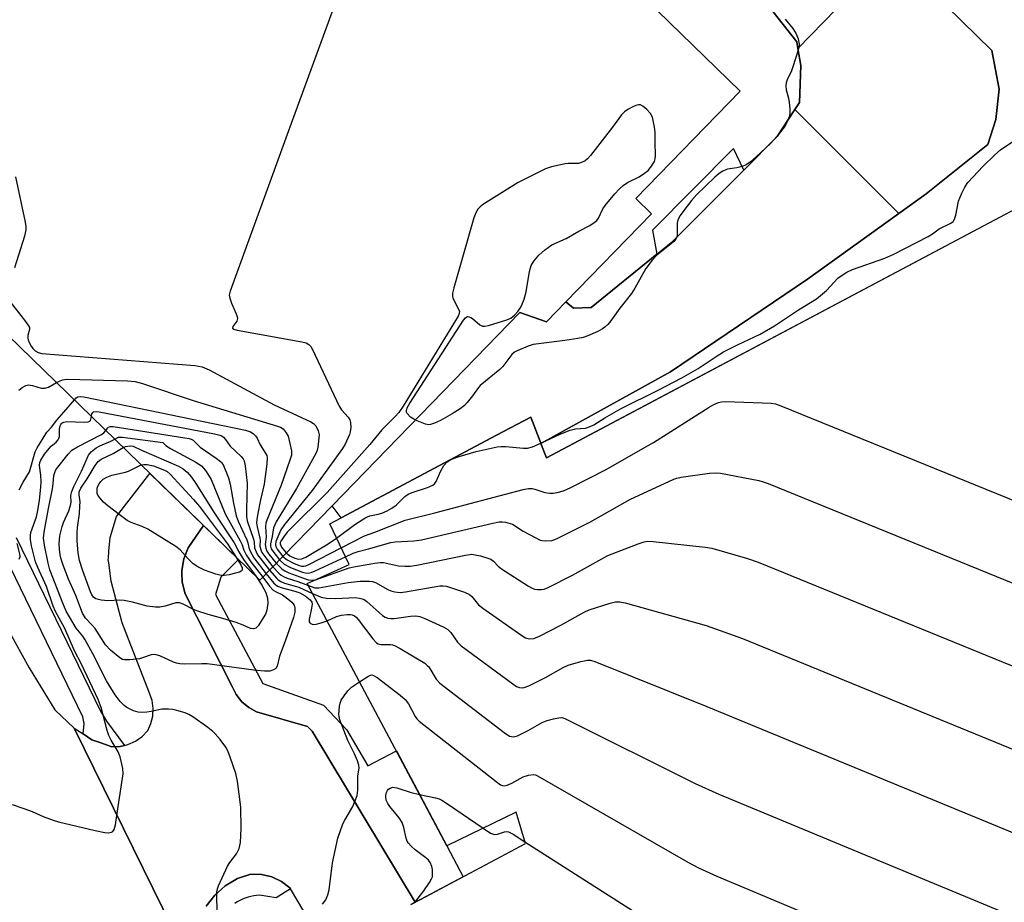
# Model space of a CAD drawing. Units: inches. Extents: x 1255765 to 1261765, y 525453 to 529454.
# Drawn here: x 1255996 to 1256259, y 527793 to 528029 of the extents above; entities that cross this region are included whole.
import ezdxf

# ---------------------------------------------------------------- set-up
doc = ezdxf.new("R2010")
doc.units = ezdxf.units.IN
doc.header["$MEASUREMENT"] = 0
for name, color, linetype in [('BLDG-Footprint', 5, 'Continuous'), ('BLDG-Parking Garage', 4, 'Continuous'), ('TRANS-Non Street Sidewalk', 7, 'Continuous'), ('TRANS-Parking Lot', 4, 'Continuous'), ('TRANS-Road', 130, 'Continuous'), ('TRANS-Street Sidewalk', 7, 'Continuous'), ('Undefined', 1, 'Continuous')]:
    doc.layers.add(name, color=color, linetype=linetype)

msp = doc.modelspace()

# ---------------------------------------------------------------- linework, layer by layer
at = {"layer": 'BLDG-Footprint', "elevation": 444.99}
msp.add_lwpolyline([(1256141.72, 527953.36), (1256136.55, 527948.04), (1256129.45, 527950.46), (1256079.23, 527898.81), (1256059.94, 527878.96), (1255870.69, 528062.93), (1255926.65, 528120.5), (1255944.09, 528138.43), (1255998.4, 528194.3), (1256188.34, 528009.64), (1256160.43, 527980.94), (1256164.6, 527976.89)], close=True, dxfattribs=at)
at = {"layer": 'BLDG-Parking Garage', "elevation": 452.03}
msp.add_lwpolyline([(1256100.32, 527792.29), (1256102.87, 527793.65), (1256130.92, 527808.55), (1256128.41, 527816.97), (1256109.96, 527807.94), (1256072.6, 527878.1), (1256080.66, 527881.72), (1256083.79, 527883.12), (1256078.67, 527894.06), (1256081.64, 527895.63), (1256123.23, 527917.69), (1256132.33, 527922.52), (1256135.03, 527915.58), (1256135.06, 527915.5), (1256136.57, 527911.63), (1256353.08, 528026.57)], dxfattribs=at)
at = {"layer": 'TRANS-Non Street Sidewalk'}
msp.add_lwpolyline([(1256247.15, 528047.2), (1256275.19, 528016.3), (1256294.23, 527995.33), (1256136.57, 527911.63), (1256135.06, 527915.5), (1256169.68, 527934.61), (1256206.35, 527959.42), (1256230.74, 527976.98), (1256238.01, 527982.21), (1256254.5, 527995.38), (1256256.63, 528002.06), (1256257.56, 528010.17), (1256255.6, 528020.52), (1256239.41, 528036.49)], dxfattribs=at)
at = {"layer": 'TRANS-Parking Lot'}
for points in [[(1256220.85, 528038.69), (1256203.76, 528021.02), (1256203.44, 528022.8), (1256189.82, 528040.18)], [(1256047.18, 527764.39), (1256010.35, 527839.45), (1256012.75, 527837.86), (1256015.06, 527836.33), (1256017.68, 527835.38), (1256020.38, 527834.4), (1256022.57, 527834.53), (1256023.73, 527834.81), (1256024.7, 527835.05), (1256026.69, 527835.96), (1256028.46, 527837.21), (1256029.97, 527838.76), (1256030.83, 527840.62), (1256031.32, 527842.62), (1256031.33, 527842.8), (1256031.42, 527844.69), (1256031.12, 527846.77), (1256030.45, 527848.76), (1256023.11, 527867.58), (1256020.2, 527878.69), (1256019.55, 527883.59), (1256019.42, 527884.51), (1256019.45, 527884.84), (1256019.6, 527886.68), (1256019.9, 527890.38), (1256021.6, 527896.02), (1256030.57, 527907.51), (1256044.9, 527893.57), (1256040.78, 527887.59), (1256039.62, 527884.66), (1256039.09, 527881.55), (1256039.11, 527880.97), (1256039.2, 527878.39), (1256039.96, 527875.31), (1256052.57, 527850.57), (1256053.64, 527848.4), (1256055.12, 527846.48), (1256056.96, 527844.92), (1256059.07, 527843.76), (1256072.67, 527839.83), (1256073.95, 527838.61), (1256101.5, 527792.92), (1256100.32, 527792.29)], [(1256077.38, 527780.88), (1256068.11, 527796.45), (1256067.96, 527796.71), (1256065.77, 527798.43), (1256063.18, 527799.68), (1256060.37, 527800.34), (1256057.49, 527800.38), (1256053.95, 527799.2), (1256050.7, 527797.32), (1256049.7, 527796.43), (1256047.89, 527794.82), (1256045.62, 527791.82)]]:
    msp.add_lwpolyline(points, dxfattribs=at)
for points in [[(1256230.74, 527976.98), (1256202.97, 528004.79), (1256204.14, 528006.58), (1256204.58, 528016.48), (1256203.76, 528021.02), (1256220.85, 528038.69), (1256228.26, 528037.14), (1256239.41, 528036.49), (1256255.6, 528020.52), (1256257.56, 528010.17), (1256256.63, 528002.06), (1256254.5, 527995.38), (1256238.01, 527982.21)], [(1256230.74, 527976.98), (1256206.35, 527959.42), (1256169.68, 527934.61), (1256135.06, 527915.5), (1256135.03, 527915.58), (1256132.33, 527922.52), (1256123.23, 527917.69), (1256081.64, 527895.63), (1256079.23, 527898.81), (1256129.45, 527950.46), (1256136.55, 527948.04), (1256141.72, 527953.36), (1256143.74, 527951.65), (1256148.5, 527951.82), (1256166.02, 527966.05), (1256170.32, 527969.54), (1256189.27, 527988.57), (1256198.19, 527997.53), (1256202.97, 528004.79)]]:
    msp.add_lwpolyline(points, close=True, dxfattribs=at)
at = {"layer": 'TRANS-Road'}
msp.add_polyline3d([(1255861.49, 528030.94, 0), (1255882.98, 528009.62, 0), (1255891.98, 528000.39, 0), (1255910, 527981.92, 0), (1255919.62, 527972.05, 0), (1255946.34, 527940.02, 0), (1255966.18, 527912.72, 0), (1255967.55, 527910.54, 0), (1255972.05, 527903.35, 0), (1255994.58, 527862.28, 0), (1255998.27, 527855.54, 0), (1256005.11, 527844.35, 0), (1256010.35, 527839.45, 0), (1256047.18, 527764.39, 0), (1256093.88, 527673.57, 0), (1256099.25, 527663.31, 0), (1256109.78, 527643.21, 0), (1256123.69, 527617.34, 0), (1256135.49, 527595.89, 0)], dxfattribs=at)
at = {"layer": 'TRANS-Street Sidewalk'}
for points in [[(1256189.82, 528040.18), (1256203.44, 528022.8), (1256203.76, 528021.02), (1256204.58, 528016.48), (1256204.14, 528006.58), (1256202.97, 528004.79), (1256198.19, 527997.53), (1256189.27, 527988.57), (1256186.51, 527994.37), (1256164.86, 527972.49), (1256166.02, 527966.05), (1256148.5, 527951.82), (1256143.74, 527951.65), (1256141.72, 527953.36), (1256164.6, 527976.89), (1256160.43, 527980.94), (1256188.34, 528009.64), (1255998.4, 528194.3)], [(1255994.77, 527890.39), (1256017.33, 527843.97), (1256018.94, 527841.3), (1256023.73, 527834.81), (1256022.57, 527834.53), (1256020.38, 527834.4), (1256017.68, 527835.38), (1256015.06, 527836.33), (1256012.75, 527837.86), (1256012.99, 527840.64), (1256012.65, 527842.42), (1255990.38, 527888.25)], [(1256045.62, 527791.82), (1256047.89, 527794.82), (1256049.7, 527796.43), (1256050.7, 527797.32), (1256053.95, 527799.2), (1256057.49, 527800.38), (1256060.37, 527800.34), (1256063.18, 527799.68), (1256065.77, 527798.43), (1256067.96, 527796.71), (1256068.11, 527796.45), (1256064.26, 527794.05), (1256059.84, 527794.75), (1256059.08, 527794.7), (1256058.32, 527794.6), (1256057.57, 527794.45), (1256056.81, 527794.25), (1256056.06, 527794.01), (1256055.33, 527793.72), (1256054.61, 527793.38), (1256053.91, 527793), (1256053.24, 527792.58)]]:
    msp.add_lwpolyline(points, dxfattribs=at)
msp.add_lwpolyline([(1256101.5, 527792.92), (1256073.95, 527838.61), (1256072.67, 527839.83), (1256059.07, 527843.76), (1256056.96, 527844.92), (1256055.12, 527846.48), (1256053.64, 527848.4), (1256052.57, 527850.57), (1256039.96, 527875.31), (1256039.2, 527878.39), (1256039.11, 527880.97), (1256039.09, 527881.55), (1256039.62, 527884.66), (1256040.78, 527887.59), (1256044.9, 527893.57), (1256054.22, 527884.51), (1256049.54, 527879.78), (1256048.1, 527875.1), (1256060.71, 527851.31), (1256076.93, 527845.54), (1256083.06, 527839.05), (1256088.83, 527829.32), (1256096.43, 527833.35), (1256109.96, 527807.94), (1256114.27, 527799.7), (1256102.87, 527793.65)], close=True, dxfattribs=at)
at = {"layer": 'Undefined'}
for points, elevation in [([(1256088.78, 528057.02), (1256067.95, 528000)], 444), ([(1256165.46, 528000), (1256164.87, 528002.73), (1256164.39, 528003.71), (1256163.42, 528004.73), (1256162.34, 528005.62), (1256161.67, 528005.98), (1256161.19, 528006.03), (1256160.42, 528005.83), (1256159.63, 528005.47), (1256158.33, 528004.77), (1256157.37, 528004.11), (1256156.64, 528003.3), (1256154.23, 528000)], 442), ([(1256067.95, 528000), (1256051.97, 527956.22), (1256051.77, 527955.1), (1256051.89, 527954.32), (1256052.35, 527953.03), (1256053.62, 527950.15), (1256053.88, 527949.38), (1256053.95, 527948.88), (1256053.76, 527948.19), (1256052.76, 527946.78), (1256052.62, 527946.31), (1256052.98, 527946.03), (1256053.88, 527945.78), (1256071.2, 527942.62), (1256072.33, 527942.35), (1256073.06, 527941.99), (1256073.59, 527941.37), (1256074.01, 527940.61), (1256081.13, 527925.46), (1256081.77, 527924.47), (1256083.51, 527922.53), (1256083.95, 527921.84), (1256084.15, 527921.08), (1256084.22, 527919.73), (1256084.11, 527918.65), (1256083.87, 527917.86), (1256082.76, 527915.34), (1256082.06, 527914.14), (1256073.9, 527902.96), (1256066.55, 527893.85), (1256065.55, 527892.39), (1256064.25, 527889.28), (1256064.09, 527888.4), (1256064.19, 527887.94), (1256064.58, 527887.22), (1256066.11, 527885.31)], 444), ([(1256154.23, 528000), (1256148.32, 527992.42), (1256147.53, 527991.54), (1256146.86, 527991.06), (1256145.91, 527990.6), (1256145.15, 527990.36), (1256144.34, 527990.28), (1256142.36, 527990.34), (1256141.51, 527990.24), (1256137.88, 527989.39), (1256136.25, 527988.86), (1256128.98, 527985.24), (1256119.72, 527979.49), (1256118.8, 527978.78), (1256118.25, 527978.14), (1256117.67, 527977.18), (1256117.17, 527975.79), (1256111.8, 527957.11), (1256111.45, 527955.69), (1256111.41, 527954.84), (1256111.53, 527954.32), (1256113.27, 527950.89), (1256113.25, 527950.26), (1256112.92, 527949.53), (1256098.27, 527925.48), (1256097.11, 527923.74), (1256096.15, 527922.69), (1256092.55, 527919.15), (1256089.34, 527915.2), (1256077.92, 527902.44), (1256067.92, 527892.54), (1256067.21, 527891.77), (1256066.25, 527890.5), (1256065.57, 527889.43), (1256065.41, 527889), (1256065.39, 527888.69), (1256065.51, 527888.24), (1256065.75, 527887.79), (1256067, 527886.23)], 442), ([(1256101.54, 527921.76), (1256100.23, 527922.56), (1256099.36, 527923.48), (1256099.18, 527923.87), (1256099.12, 527924.24), (1256099.31, 527925.02), (1256100.04, 527926.3), (1256114.36, 527948.49), (1256114.9, 527949.07), (1256115.28, 527949.34), (1256115.48, 527949.4), (1256115.91, 527949.37), (1256116.35, 527949.18), (1256116.8, 527948.87), (1256118.78, 527947.17), (1256119.45, 527946.87), (1256120.06, 527946.84), (1256121.08, 527947.06), (1256125.96, 527948.51), (1256127, 527949.02), (1256128.12, 527949.9), (1256128.87, 527950.78), (1256129.7, 527951.97), (1256130.09, 527952.73), (1256130.59, 527954.06), (1256131.08, 527956.03), (1256132.03, 527961.5), (1256132.5, 527963.02), (1256133.14, 527964.22), (1256134.47, 527965.82), (1256136.02, 527967.19), (1256137.96, 527968.55), (1256141.81, 527970.31), (1256145.18, 527972.22), (1256148.18, 527973.75), (1256149.34, 527974.52), (1256149.97, 527975.08), (1256150.49, 527975.72), (1256151.66, 527978.2), (1256152.23, 527979.14), (1256154.8, 527982.23), (1256155.96, 527983.49), (1256157.04, 527984.41), (1256158.19, 527985.23), (1256161.3, 527986.78), (1256162.78, 527987.74), (1256163.69, 527988.48), (1256164.65, 527989.61), (1256165.4, 527990.86), (1256165.61, 527991.6), (1256165.71, 527992.37), (1256165.56, 527996.11), (1256165.58, 527998.73), (1256165.46, 528000)], 442), ([(1256200.04, 528000), (1256198.15, 527997.56), (1256196.42, 527995.71), (1256192.58, 527992.08), (1256191.05, 527990.79), (1256189.92, 527989.99), (1256188.89, 527989.52), (1256187.45, 527989.17), (1256184.98, 527988.82), (1256184.47, 527988.67), (1256183.69, 527988.29), (1256182.71, 527987.63), (1256181.59, 527986.7), (1256176.63, 527981.92), (1256175.33, 527980.4), (1256172.96, 527977.37), (1256172.27, 527976.41), (1256171.86, 527975.66), (1256171.56, 527974.88), (1256171.46, 527974.32), (1256171.47, 527971.2), (1256171.34, 527970.5), (1256171.14, 527970.07), (1256170.62, 527969.47), (1256170, 527968.93), (1256165.94, 527965.72), (1256164.79, 527964.5), (1256163.15, 527962.23), (1256160.13, 527956.97), (1256159.27, 527955.62), (1256156.2, 527951.67), (1256153.49, 527947.92), (1256152.93, 527947.26), (1256152.19, 527946.56), (1256151.54, 527946.11), (1256150.25, 527945.44), (1256147.58, 527944.24), (1256146.34, 527943.81), (1256144.97, 527943.53), (1256141.46, 527943.01), (1256133.01, 527941.93), (1256131.63, 527941.52), (1256128.71, 527940.3), (1256127.99, 527939.87), (1256127.31, 527939.25), (1256124.85, 527936.11), (1256124.08, 527935.27), (1256118.85, 527931), (1256118.34, 527930.42), (1256116.81, 527928.24), (1256115.38, 527926.46), (1256114.6, 527925.64), (1256113.48, 527924.8), (1256111.33, 527923.43), (1256108.22, 527921.67), (1256106.62, 527920.92), (1256105.54, 527920.55), (1256105, 527920.48), (1256104.18, 527920.63), (1256101.54, 527921.76)], 442), ([(1256135.04, 527915.57), (1256140.38, 527918.05), (1256142.88, 527919.02), (1256144.3, 527919.42), (1256147, 527919.61), (1256148.22, 527920), (1256149.18, 527920.51), (1256152.13, 527922.38), (1256156.56, 527924.81), (1256166.45, 527929.75), (1256172.7, 527933.07), (1256177.11, 527935.52), (1256182.21, 527938.93), (1256183.9, 527939.95), (1256187.62, 527941.87), (1256193.69, 527944.75), (1256197.51, 527946.97), (1256203.9, 527951.24), (1256208.72, 527954.17), (1256211.36, 527956.42), (1256214.42, 527959.64), (1256215.34, 527960.34), (1256216.81, 527961.26), (1256218.39, 527961.99), (1256226.95, 527965.05), (1256229.36, 527966.08), (1256238.59, 527970.8), (1256239.76, 527971.51), (1256241.47, 527972.88), (1256244.6, 527974.36), (1256245.23, 527974.83), (1256245.65, 527975.48), (1256245.96, 527976.54), (1256246.72, 527980.22), (1256247.57, 527982.43), (1256248.33, 527984.03), (1256249.21, 527985.2), (1256253.25, 527989.61), (1256256.38, 527992.64), (1256257.89, 527994), (1256263.39, 527997.74)], 442), ([(1255994.67, 527986.78), (1255997.25, 527974.64), (1255997.43, 527973.49), (1255997.43, 527972.63), (1255997.02, 527970.92), (1255994.39, 527962.42)], 446), ([(1255992.55, 527954.11), (1255997.34, 527948.09), (1255998.15, 527946.93), (1255998.36, 527946.45), (1255998.4, 527945.98), (1255997.95, 527944.31), (1255997.92, 527943.63), (1255998, 527943.17), (1255998.27, 527942.45), (1255998.79, 527941.53), (1255999.29, 527940.87), (1255999.89, 527940.27), (1256000.67, 527939.79), (1256001.7, 527939.58), (1256042.52, 527936.3), (1256044.56, 527935.99), (1256046.44, 527935.14), (1256063.78, 527925.83), (1256073.57, 527921.26), (1256074.31, 527920.8), (1256074.88, 527920.17), (1256075.54, 527918.88), (1256075.78, 527917.79), (1256075.46, 527914.49), (1256075.16, 527913.38), (1256074.5, 527912.06), (1256069.77, 527903.5), (1256064.34, 527894.55), (1256063.59, 527892.98), (1256063.26, 527890.64), (1256062.77, 527888.67), (1256062.78, 527888.01), (1256062.98, 527887.36), (1256063.38, 527886.68), (1256065.22, 527884.39)], 446), ([(1255995.5, 527929.71), (1255996.37, 527930.44), (1255997.37, 527931.01), (1255998.15, 527931.18), (1255999.22, 527931.02), (1256001.45, 527930.32), (1256002.51, 527930.26), (1256003.43, 527930.55), (1256005.61, 527931.77)], 448), ([(1256005.61, 527931.77), (1256007.22, 527932.48), (1256007.76, 527932.6), (1256008.64, 527932.66), (1256024.53, 527932.28), (1256026.61, 527932.08), (1256028.59, 527931.49), (1256042.13, 527927), (1256064.63, 527920.14), (1256065.45, 527919.82), (1256066.15, 527919.38), (1256066.99, 527918.38), (1256067.48, 527917.45), (1256068.38, 527913.52), (1256068.43, 527912.96), (1256068.38, 527912.4), (1256067.98, 527911.01), (1256065.62, 527904.33), (1256061.81, 527895.02), (1256061.54, 527894.19), (1256061.41, 527893.34), (1256061.61, 527890.42), (1256061.38, 527888.5), (1256061.5, 527887.49), (1256061.8, 527886.76), (1256062.37, 527885.89), (1256064.33, 527883.47)], 448), ([(1255995.65, 527903.08), (1255996.65, 527905.12), (1255998.37, 527907.91), (1255999.92, 527913.28), (1256000.42, 527914.29), (1256001.73, 527916.5), (1256003.05, 527918.53), (1256004.26, 527919.82), (1256005.64, 527921.72), (1256007.59, 527923.86), (1256010.36, 527927.15)], 450), ([(1256010.36, 527927.15), (1256010.84, 527927.66), (1256011.33, 527927.99), (1256012.08, 527928.09), (1256012.93, 527927.98), (1256056.08, 527919.06), (1256057.48, 527918.64), (1256058.18, 527918.19), (1256058.75, 527917.58), (1256059.22, 527916.89), (1256060.02, 527915.14), (1256061.55, 527912.75), (1256061.78, 527912.26), (1256061.91, 527911.74), (1256061.85, 527910.06), (1256061.1, 527904.61), (1256060.14, 527900.44), (1256059.31, 527896.36), (1256059.12, 527895.19), (1256059.07, 527894.32), (1256059.23, 527893.21), (1256059.94, 527890.18), (1256060, 527889.62), (1256059.95, 527888.08), (1256060.18, 527887.1), (1256060.51, 527886.39), (1256060.98, 527885.64), (1256063.43, 527882.56)], 450), ([(1256081.67, 527887.64), (1256087.91, 527890.82), (1256090.67, 527891.81), (1256098.79, 527895.04), (1256106.73, 527896.94), (1256130.28, 527903.17), (1256131.72, 527903.46), (1256132.75, 527903.44), (1256133.47, 527903.29), (1256136.14, 527902.44), (1256137.46, 527902.2), (1256138.31, 527902.23), (1256139.45, 527902.42), (1256141.13, 527902.88), (1256143.02, 527903.75), (1256152.47, 527908.55), (1256162.32, 527914.12), (1256165.14, 527915.79), (1256180.01, 527925.17), (1256181.26, 527925.87), (1256182.51, 527926.43), (1256183.31, 527926.63), (1256184.47, 527926.69), (1256196.62, 527926.31), (1256197.77, 527926.07), (1256199.17, 527925.55), (1256383.08, 527850.84)], 444), ([(1256014.92, 527922.72), (1256015.05, 527923.43), (1256015.27, 527923.79), (1256015.44, 527923.91), (1256016.15, 527924.02), (1256016.99, 527923.93), (1256047.85, 527918.1), (1256049.28, 527917.75), (1256049.79, 527917.52), (1256050.23, 527917.19), (1256050.8, 527916.57), (1256052.05, 527914.8), (1256054.98, 527912), (1256055.51, 527911.35), (1256055.76, 527910.87), (1256056.06, 527909.5), (1256056.52, 527904.89), (1256056.36, 527897.74), (1256056.39, 527895.94), (1256056.55, 527894.79), (1256058.24, 527889.94), (1256058.41, 527889.12), (1256058.54, 527887.62), (1256058.93, 527886.55), (1256059.34, 527885.78), (1256059.99, 527884.83), (1256062.53, 527881.63)], 452), ([(1255993.76, 527818.97), (1255996.84, 527817.94), (1255999.05, 527817.12), (1256002, 527815.81), (1256004.72, 527814.83), (1256006.12, 527814.42), (1256015.93, 527812.04), (1256018.48, 527811.56), (1256019.54, 527811.48), (1256020.25, 527811.59), (1256020.61, 527811.8), (1256021.02, 527812.37), (1256021.33, 527813.57), (1256022.03, 527818.52), (1256023.42, 527827.2), (1256023.34, 527828.64), (1256022.58, 527831.77), (1256022.08, 527833.13), (1256020.17, 527836.17), (1256019.54, 527837.47), (1256019.09, 527838.81), (1256017.57, 527844.93), (1256016.76, 527847.05), (1256012.3, 527856.5), (1256010.37, 527860.09), (1256007.82, 527866.08), (1256005.36, 527870.6), (1256004.71, 527872), (1256002.88, 527877.28), (1256000.62, 527882.33), (1255999.99, 527883.88), (1255998.89, 527888.16), (1255998.61, 527889.86), (1255998.64, 527890.91), (1255998.77, 527891.68), (1256000.21, 527895.91), (1256000.57, 527897.55), (1256001.03, 527900.33), (1256001.42, 527903.78), (1256001.5, 527905.26), (1256001.39, 527907.04), (1256001.04, 527909.63), (1256001.15, 527910.38), (1256001.43, 527911.04), (1256002.42, 527912.61), (1256003.59, 527914.16), (1256004.18, 527914.76), (1256005.52, 527915.85), (1256006.06, 527916.46), (1256006.24, 527916.83), (1256006.36, 527917.36), (1256006.42, 527919.36), (1256006.53, 527920.17), (1256006.72, 527920.61), (1256006.99, 527920.91), (1256007.55, 527921.22), (1256008.34, 527921.36), (1256013.02, 527921.17), (1256014.08, 527921.25), (1256014.49, 527921.43), (1256014.65, 527921.6), (1256014.81, 527922), (1256014.92, 527922.72)], 452), ([(1256048.51, 527789.62), (1256048.45, 527795.58), (1256048.62, 527796.47), (1256048.91, 527797.27), (1256051.31, 527802.55), (1256051.89, 527803.54), (1256053.66, 527805.83), (1256054.41, 527807.22), (1256054.62, 527808.02), (1256054.74, 527808.86), (1256054.97, 527812.61), (1256054.87, 527818.34), (1256053.94, 527825.29), (1256053.52, 527827.29), (1256052.03, 527831.7), (1256051.41, 527833.33), (1256050.87, 527834.33), (1256049.32, 527836.38), (1256048.04, 527837.91), (1256047.41, 527838.49), (1256046.03, 527839.55), (1256042.07, 527842.47), (1256041, 527843.11), (1256040.02, 527843.5), (1256037.78, 527844.12), (1256036.65, 527844.37), (1256035.5, 527844.5), (1256033.75, 527844.46), (1256030.89, 527843.87), (1256029.74, 527843.71), (1256028.3, 527843.63), (1256027.45, 527843.69), (1256026.13, 527844.09), (1256024.36, 527844.93), (1256023.67, 527845.45), (1256022.64, 527846.52), (1256021.27, 527848.35), (1256018.93, 527852.04), (1256015.33, 527859.25), (1256013.29, 527863.03), (1256012.64, 527863.98), (1256010.87, 527866.12), (1256009.04, 527869.15), (1256008.21, 527870.7), (1256007.3, 527872.78), (1256003.82, 527881.73), (1256003.35, 527883.49), (1256002.34, 527888.31), (1256002.11, 527890.15), (1256002.28, 527891.8), (1256003.41, 527898.14), (1256004.53, 527903.36), (1256004.73, 527904.75), (1256004.92, 527906.91), (1256005.11, 527907.72), (1256005.43, 527908.48), (1256005.92, 527909.19), (1256008.7, 527912.66), (1256009.72, 527913.68), (1256011.22, 527914.62), (1256017.58, 527917.86), (1256018.25, 527918.32), (1256018.77, 527918.98)], 454), ([(1256018.77, 527918.98), (1256019.2, 527919.62), (1256019.48, 527919.87), (1256019.93, 527920.01), (1256020.74, 527920), (1256039.91, 527917.05), (1256041.06, 527916.82), (1256041.6, 527916.64), (1256042.08, 527916.36), (1256043.99, 527914.52), (1256048.27, 527911.56), (1256049.41, 527910.7), (1256049.79, 527910.3), (1256050.24, 527909.58), (1256051.53, 527906.31), (1256051.99, 527904.64), (1256052.87, 527899.57), (1256053.61, 527896.14), (1256054.13, 527894.77), (1256056.49, 527889.71), (1256056.77, 527888.9), (1256057, 527887.7), (1256057.26, 527886.93), (1256058.34, 527884.95), (1256061.63, 527880.7)], 454), ([(1256060.72, 527879.76), (1256062.56, 527877.38), (1256063.53, 527876.33), (1256064.11, 527875.94), (1256066.04, 527875.01), (1256067.42, 527874), (1256068.5, 527873.07), (1256069.13, 527872.25), (1256069.33, 527871.49), (1256069.28, 527870.45), (1256068.94, 527868.96), (1256066.73, 527862.65), (1256065.16, 527858.62), (1256064.57, 527855.94), (1256064.21, 527855.39), (1256063.58, 527854.99), (1256062.57, 527854.68), (1256061.19, 527854.66), (1256058.36, 527854.94), (1256045.88, 527856.57), (1256044.44, 527856.62), (1256039.71, 527856.55), (1256038.53, 527856.61), (1256037.67, 527856.78), (1256036.83, 527857.06), (1256033.22, 527858.75), (1256031.9, 527859.1), (1256030.9, 527859.04), (1256028.61, 527858.19), (1256027.79, 527857.98), (1256025.18, 527857.69), (1256023.75, 527857.68), (1256023.22, 527857.78), (1256022.49, 527858.17), (1256020.05, 527860.26), (1256018.7, 527861.7), (1256015.89, 527866.01), (1256015.14, 527866.91), (1256013.34, 527868.82), (1256012.54, 527870.11), (1256010.77, 527874.89), (1256008.79, 527879.27), (1256007.39, 527882.94), (1256006.86, 527884.62), (1256006.6, 527885.78), (1256006.37, 527887.24), (1256006.31, 527888.73), (1256006.46, 527890.8), (1256007.08, 527893.33), (1256007.48, 527894.41), (1256008.93, 527897.54), (1256009.37, 527898.91), (1256009.48, 527899.84), (1256009.46, 527901.63), (1256009.7, 527902.68), (1256010.23, 527903.97), (1256012.27, 527908.07), (1256014.17, 527912.34), (1256014.83, 527913.26), (1256016.18, 527914.3), (1256017.2, 527914.85), (1256020.1, 527916.09), (1256021.15, 527916.66)], 456), ([(1256021.15, 527916.66), (1256022.17, 527917.14), (1256023.27, 527917.21), (1256034.03, 527915.73), (1256034.81, 527914.97), (1256036.05, 527914.13), (1256042.86, 527910.5), (1256044.31, 527909.55), (1256045.41, 527908.26), (1256046.22, 527907.07), (1256046.94, 527905.83), (1256050.66, 527896.71), (1256054.71, 527889.46), (1256055.2, 527888.41), (1256055.67, 527887), (1256056.3, 527885.77), (1256057.51, 527883.9), (1256060.72, 527879.76)], 456), ([(1256080.46, 527890.23), (1256085.29, 527893.82), (1256088.27, 527895.74), (1256089.32, 527896.18), (1256091.56, 527896.61), (1256092.58, 527896.91), (1256093.94, 527897.51), (1256095.24, 527898.21), (1256096.4, 527899.05), (1256098.69, 527901.3), (1256099.62, 527901.98), (1256100.65, 527902.41), (1256104.72, 527903.69), (1256106.22, 527904.36), (1256106.62, 527904.68), (1256107.08, 527905.31), (1256108.29, 527908.22), (1256109.09, 527909.59), (1256110.04, 527910.55), (1256110.73, 527911.03), (1256111.46, 527911.42), (1256113.25, 527912.05), (1256117.74, 527913.35), (1256123.35, 527914.57), (1256124.48, 527914.7), (1256125.61, 527914.7), (1256130.42, 527914.26), (1256131.5, 527914.28), (1256132.8, 527914.58), (1256135.04, 527915.57)], 442), ([(1256058.95, 527879.92), (1256060.45, 527877.66), (1256061.5, 527875.63), (1256062.01, 527874.15), (1256062.11, 527872.84), (1256061.84, 527870.93), (1256061.43, 527869.9), (1256059.48, 527866.78), (1256058.85, 527866.18), (1256058.23, 527865.97), (1256057.4, 527866.05), (1256055.49, 527866.94), (1256053.58, 527867.61), (1256050.01, 527868.7), (1256046.12, 527869.75), (1256043.34, 527870.65), (1256042, 527871.21), (1256039.46, 527872.59), (1256038.47, 527872.9), (1256037.47, 527872.9), (1256034.65, 527872.03), (1256033.23, 527871.78), (1256032.09, 527871.73), (1256029.86, 527872.06), (1256025.89, 527873.12), (1256023.67, 527873.54), (1256022.53, 527873.61), (1256019.27, 527873.45), (1256017.52, 527873.62), (1256016.14, 527873.96), (1256015.49, 527874.42), (1256015.02, 527875.07), (1256014.67, 527875.83), (1256012.65, 527881.5), (1256011.76, 527884.25), (1256011.38, 527886.25), (1256011.12, 527889.42), (1256011.07, 527891.65), (1256011.16, 527893.06), (1256011.7, 527896.82), (1256011.87, 527898.77), (1256011.88, 527899.88), (1256011.65, 527901.73), (1256011.69, 527902.58), (1256012.11, 527903.53), (1256013.83, 527906.08), (1256015.9, 527909.61), (1256016.73, 527910.68), (1256017.53, 527911.3), (1256020.75, 527912.8), (1256023.44, 527914.43)], 458), ([(1256023.44, 527914.43), (1256024.05, 527914.68), (1256024.63, 527914.81), (1256025.49, 527914.83), (1256026.1, 527914.74), (1256028.34, 527913.7), (1256038.21, 527909.44), (1256039.47, 527908.72), (1256040.54, 527907.79), (1256041.69, 527906.52), (1256042.84, 527904.82), (1256047.68, 527897.14), (1256053.06, 527888.93), (1256054.31, 527886.51), (1256055.55, 527884.48), (1256058.95, 527879.92)], 458), ([(1256053.56, 527885.16), (1256054.86, 527883.1), (1256055.25, 527882.22), (1256055.26, 527881.84), (1256055.19, 527881.66), (1256054.91, 527881.36), (1256054.48, 527881.13), (1256053.44, 527880.8), (1256051.78, 527880.43), (1256050.42, 527880.24), (1256049.62, 527880.23), (1256048.19, 527880.54), (1256045.13, 527881.62), (1256043.33, 527882.5), (1256042.16, 527883.3), (1256040.74, 527884.64), (1256038.61, 527887.04), (1256037.48, 527887.97), (1256029.96, 527892.58), (1256028.5, 527893.28), (1256025.53, 527894.38), (1256024.51, 527894.95), (1256022.32, 527896.52), (1256019.27, 527898.86), (1256018.16, 527899.84), (1256017.15, 527900.93), (1256016.67, 527901.64), (1256016.48, 527902.15), (1256016.42, 527902.69), (1256016.47, 527903.53), (1256016.61, 527904.06), (1256016.98, 527904.75), (1256017.48, 527905.38), (1256018.06, 527905.94), (1256019.01, 527906.5), (1256020.36, 527907.01), (1256024.01, 527907.84), (1256024.84, 527908.1), (1256028.24, 527909.78)], 460), ([(1256028.24, 527909.78), (1256028.9, 527909.89), (1256029.85, 527909.86), (1256031.5, 527909.49), (1256034.48, 527908.4), (1256035.17, 527907.98), (1256036, 527907.28), (1256042.2, 527900.49), (1256043.77, 527898.65), (1256051.26, 527888.64), (1256053.56, 527885.16)], 460), ([(1256082.82, 527885.2), (1256084.9, 527886.14), (1256086.22, 527886.64), (1256088.94, 527887.3), (1256094.95, 527889), (1256096.1, 527889.17), (1256101.08, 527889.47), (1256103.14, 527889.73), (1256122.18, 527894.23), (1256123.92, 527894.56), (1256124.75, 527894.55), (1256125.58, 527894.44), (1256127.44, 527893.94), (1256130.36, 527892.05), (1256133.53, 527890.34), (1256134.88, 527889.7), (1256135.43, 527889.53), (1256136.28, 527889.44), (1256137.99, 527889.59), (1256138.8, 527889.83), (1256139.81, 527890.28), (1256148.1, 527894.49), (1256158.81, 527900.5), (1256170.55, 527905.98), (1256171.38, 527906.27), (1256172.52, 527906.51), (1256180.15, 527907.53), (1256181.61, 527907.65), (1256183.07, 527907.52), (1256193.3, 527905.56), (1256194.45, 527905.28), (1256195.85, 527904.78), (1256359.67, 527838.1)], 446), ([(1256067, 527886.23), (1256067.96, 527885.49), (1256069.29, 527884.85), (1256070.38, 527884.55), (1256071.18, 527884.66), (1256072.21, 527885.14), (1256077.78, 527888.4), (1256078.77, 527889.01), (1256080.46, 527890.23)], 442), ([(1256074.82, 527879.1), (1256083.83, 527882.26), (1256085.49, 527882.63), (1256090.65, 527883.48), (1256092.12, 527883.67), (1256092.99, 527883.65), (1256097, 527882.79), (1256098.71, 527882.68), (1256100.14, 527882.7), (1256101.88, 527882.98), (1256114.87, 527885.68), (1256116.6, 527885.88), (1256117.46, 527885.78), (1256118.9, 527885.44), (1256120.88, 527884.87), (1256121.67, 527884.54), (1256122.35, 527884.05), (1256123.68, 527882.68), (1256124.55, 527881.99), (1256131.78, 527877.34), (1256132.55, 527876.9), (1256133.34, 527876.56), (1256134.11, 527876.43), (1256135.18, 527876.44), (1256135.97, 527876.59), (1256137, 527877.01), (1256143.47, 527880.29), (1256152.97, 527885.58), (1256161.03, 527888.66), (1256162.7, 527889.22), (1256163.56, 527889.36), (1256165.03, 527889.3), (1256178.97, 527887.76), (1256180.74, 527887.51), (1256190.3, 527884.77), (1256193.1, 527883.79), (1256337.63, 527824.76)], 448), ([(1255995.58, 527884.57), (1255995.84, 527885.2), (1255995.81, 527885.96), (1255995.09, 527888.76)], 450), ([(1256066.11, 527885.31), (1256067.2, 527884.4), (1256068.98, 527883.47), (1256070.49, 527882.88), (1256071.05, 527882.75), (1256071.72, 527882.72), (1256072.27, 527882.84), (1256073.07, 527883.17), (1256081.67, 527887.64)], 444), ([(1256065.22, 527884.39), (1256066.46, 527883.25), (1256068.1, 527882.31), (1256071.32, 527881.1), (1256072.07, 527880.92), (1256072.82, 527880.88), (1256073.64, 527881.06), (1256074.71, 527881.49), (1256082.82, 527885.2)], 446), ([(1256062.53, 527881.63), (1256064.44, 527879.42), (1256064.85, 527879.05), (1256065.53, 527878.61), (1256066.55, 527878.19), (1256070.38, 527877.06), (1256074.02, 527875.43)], 452), ([(1256063.43, 527882.56), (1256064.99, 527880.84), (1256065.61, 527880.33), (1256066.26, 527879.93), (1256067.27, 527879.49), (1256070.12, 527878.6), (1256072.91, 527877.51)], 450), ([(1256064.33, 527883.47), (1256065.94, 527881.89), (1256066.65, 527881.42), (1256067.66, 527880.91), (1256071.58, 527879.51), (1256072.9, 527879.1), (1256073.96, 527878.96), (1256074.82, 527879.1)], 448), ([(1256061.63, 527880.7), (1256063.68, 527878.18), (1256064.64, 527877.37), (1256065.88, 527876.88), (1256069.26, 527876.03), (1256070.62, 527875.58), (1256072.07, 527874.81), (1256073.4, 527873.73), (1256073.83, 527873.09), (1256073.9, 527872.58), (1256073.77, 527871.47), (1256073.1, 527868.47), (1256073.14, 527867.85), (1256073.32, 527867.53), (1256073.49, 527867.39), (1256074.17, 527867.16), (1256074.97, 527867.17), (1256076.33, 527867.53), (1256077.92, 527868.12)], 454), ([(1256072.91, 527877.51), (1256074.62, 527876.96), (1256075.75, 527876.88), (1256083.51, 527878.33), (1256086.72, 527878.68), (1256089.25, 527878.73), (1256090.06, 527878.62), (1256090.85, 527878.32), (1256094.18, 527876.47), (1256094.97, 527876.12), (1256096.04, 527875.85), (1256097.42, 527875.71), (1256098.9, 527875.86), (1256108.07, 527877.42), (1256108.94, 527877.48), (1256109.81, 527877.38), (1256114.61, 527875.76), (1256115.94, 527875.15), (1256116.58, 527874.61), (1256118.37, 527872.38), (1256119.5, 527871.45), (1256129.94, 527864.16), (1256130.95, 527863.58), (1256132.03, 527863.33), (1256133.13, 527863.39), (1256134.69, 527863.98), (1256140.4, 527866.91), (1256146.59, 527870.41), (1256147.93, 527871.01), (1256153.59, 527872.84), (1256155, 527873.21), (1256156.15, 527873.22), (1256157.59, 527872.9), (1256179.27, 527866.83), (1256188.95, 527863.36), (1256312.87, 527812.62)], 450), ([(1256074.02, 527875.43), (1256076.37, 527874.45), (1256077.74, 527874.19), (1256080.22, 527874.05), (1256085.46, 527874.3), (1256086.54, 527874.19), (1256087.32, 527874), (1256087.81, 527873.77), (1256088.51, 527873.27), (1256092.69, 527869.49), (1256093.42, 527869.06), (1256094.18, 527868.81), (1256094.99, 527868.71), (1256095.85, 527868.75), (1256100.17, 527869.32), (1256101.59, 527869.42), (1256102.71, 527869.25), (1256104.07, 527868.71), (1256108.95, 527866.48), (1256110.21, 527865.77), (1256110.99, 527864.96), (1256112.74, 527862.39), (1256113.75, 527861.45), (1256127.59, 527851.23), (1256128.57, 527850.59), (1256129.33, 527850.29), (1256130.07, 527850.21), (1256130.56, 527850.25), (1256131.88, 527850.72), (1256136.29, 527852.99), (1256140.99, 527855.64), (1256142.35, 527856.23), (1256145.78, 527857.22), (1256147.5, 527857.6), (1256148.35, 527857.59), (1256149.47, 527857.27), (1256179.43, 527845.17), (1256289.47, 527799.88)], 452), ([(1256077.92, 527868.12), (1256080.44, 527869.23), (1256081.77, 527869.57), (1256083.25, 527869.77), (1256084.13, 527869.78), (1256084.62, 527869.7), (1256085.22, 527869.45), (1256085.65, 527869.11), (1256086.23, 527868.48), (1256090.15, 527863.28), (1256091.11, 527862.23), (1256091.56, 527861.95), (1256092.3, 527861.74), (1256094.84, 527861.73), (1256095.39, 527861.66), (1256095.93, 527861.49), (1256097.47, 527860.68), (1256104.04, 527856.75), (1256104.7, 527856.2), (1256105.07, 527855.77), (1256107.05, 527852.53), (1256108.02, 527851.48), (1256125.23, 527838.28), (1256126.69, 527837.32), (1256127.21, 527837.15), (1256127.74, 527837.1), (1256128.81, 527837.35), (1256131.66, 527838.78), (1256135.43, 527840.89), (1256136.75, 527841.45), (1256138.44, 527841.91), (1256139.85, 527842.19), (1256140.68, 527842.22), (1256141.5, 527842), (1256176.32, 527824.64), (1256182.65, 527821.76), (1256266.35, 527787.03)], 454), ([(1256086.61, 527851.79), (1256088.84, 527853.26), (1256089.52, 527853.59), (1256089.88, 527853.64), (1256090.36, 527853.52), (1256091.31, 527852.94), (1256097.46, 527848.21), (1256098.81, 527847.06), (1256099.65, 527845.88), (1256101.5, 527842.51), (1256101.9, 527841.95), (1256102.52, 527841.32), (1256123.1, 527825.12), (1256124.3, 527824.29), (1256124.8, 527824.07), (1256125.23, 527824), (1256126.07, 527824.15), (1256127.3, 527824.71), (1256130.35, 527826.38), (1256131.71, 527826.82), (1256133.09, 527826.99), (1256133.63, 527826.91), (1256134.16, 527826.71), (1256174.33, 527803.6), (1256177.22, 527802.07), (1256182.06, 527799.84), (1256243.23, 527774.18)], 456), ([(1256076.67, 527792.42), (1256077.54, 527793.56), (1256078.15, 527794.83), (1256078.43, 527796.22), (1256079.38, 527803.4), (1256080.83, 527810.06), (1256082.14, 527813.83), (1256082.67, 527814.87), (1256084.81, 527818.47), (1256085.37, 527819.78), (1256085.91, 527821.39), (1256086.11, 527822.82), (1256086.16, 527826.66), (1256086.51, 527828.74), (1256086.44, 527829.56), (1256086.07, 527830.65), (1256085.24, 527832.55), (1256083.43, 527836.1), (1256081.32, 527841.65), (1256081.1, 527842.51), (1256081.06, 527843.06), (1256081.22, 527845.31), (1256081.39, 527846.13), (1256081.7, 527846.89), (1256082.44, 527848.08), (1256083.44, 527849.42), (1256084.48, 527850.37), (1256086.61, 527851.79)], 456), ([(1256101.34, 527792.83), (1256103.73, 527795.97), (1256105.26, 527798.16), (1256105.85, 527799.15), (1256106.05, 527799.68), (1256106.13, 527800.49), (1256106.05, 527801.61), (1256105.89, 527802.45), (1256105.47, 527803.47), (1256104.98, 527804.14), (1256104.33, 527804.72), (1256101.49, 527806.86), (1256100.47, 527807.78), (1256099.58, 527808.8), (1256099.31, 527809.25), (1256099.03, 527810), (1256098.45, 527812.84), (1256097.95, 527814.2), (1256097.2, 527815.46), (1256094.7, 527818.47), (1256094.14, 527819.27), (1256093.74, 527820.18), (1256093.6, 527821.21), (1256093.72, 527822.02), (1256094.04, 527822.74), (1256094.37, 527823.09), (1256094.78, 527823.37), (1256095.48, 527823.61), (1256096.55, 527823.48), (1256100.39, 527822.19), (1256102.65, 527821.67)], 458), ([(1256102.65, 527821.67), (1256106.86, 527820.81), (1256107.88, 527820.49), (1256108.62, 527820.15), (1256110.12, 527819.21), (1256119.64, 527812.68)], 458), ([(1256119.64, 527812.68), (1256121.62, 527811.36), (1256122.63, 527810.96), (1256123.47, 527811.05), (1256125.29, 527811.72), (1256125.82, 527811.78), (1256126.36, 527811.71), (1256127.65, 527811.08), (1256130.77, 527809.07)], 458), ([(1256130.77, 527809.07), (1256173.13, 527782.04), (1256175.16, 527780.83), (1256179.02, 527778.96), (1256219.84, 527761.46), (1256221.39, 527760.66), (1256222, 527760.2), (1256222.61, 527759.6), (1256267.25, 527704.3)], 458)]:
    msp.add_lwpolyline(points, dxfattribs=dict(at, elevation=elevation))
msp.add_polyline3d([(1256200.38, 528028.86, 442), (1256202.36, 528026.37, 442), (1256203.32, 528024.94, 442), (1256203.86, 528023.61, 442), (1256204.12, 528022.23, 442), (1256204.03, 528021.4, 442), (1256203.82, 528020.57, 442), (1256202.43, 528016.14, 442), (1256202, 528015.06, 442), (1256200.86, 528012.7, 442), (1256200.61, 528011.89, 442), (1256200.56, 528011.1, 442), (1256200.66, 528010.04, 442), (1256201.27, 528007.78, 442), (1256201.45, 528006.66, 442), (1256201.61, 528004.96, 442), (1256201.62, 528003.84, 442), (1256201.48, 528003.01, 442), (1256201.19, 528002.13, 442), (1256200.55, 528000.78, 442), (1256200.04, 528000, 442)], dxfattribs=at)

doc.saveas('drawing.dxf')
